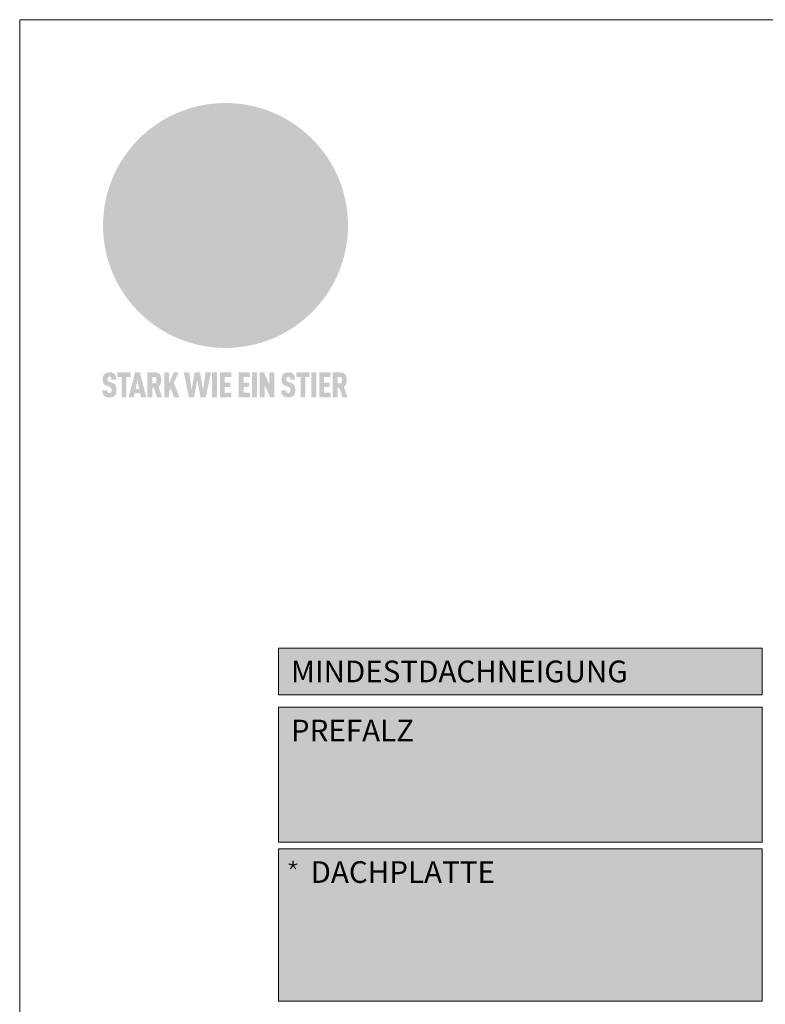
# Model space of a CAD drawing. Units: millimetres. Extents: x -19674 to 49424, y 0 to 4832.
# Drawn here: x -18739 to -18550, y 221 to 471 of the extents above; entities that cross this region are included whole.
import ezdxf

# ---------------------------------------------------------------- set-up
doc = ezdxf.new("R2010")
doc.units = ezdxf.units.MM
for name, color, linetype, lineweight, true_color in [('01_PREFA-Dachprodukt', 7, 'Continuous', 25, 0xe1000f), ('08_Bemassung', 7, 'Continuous', 5, 0x505f69), ('10_Blattrahmen', 7, 'Continuous', 20, 0x000000), ('20_PREFA_Logo_weiss', 7, 'Continuous', 0, 0xfefefe)]:
    doc.layers.add(name, color=color, linetype=linetype, lineweight=lineweight, true_color=true_color)
doc.layers.add('99_Text_2_DE', color=7, linetype='Continuous')
doc.styles.get("Standard").update_dxf_attribs({"font": 'arial.ttf'})

# ---------------------------------------------------------------- blocks, each defined once
blk = doc.blocks.new('*U204')
at = {"const_width": 0.308}
blk.add_lwpolyline([(0, 0.58), (0, -0.58)], dxfattribs=at)
blk = doc.blocks.new('*U205')
at = {"layer": '99_Text_2_DE', "color": 0, "linetype": 'ByBlock', "lineweight": -2, "transparency": 16777216}
for p, rotation in [((9766.66, 81.27), 72), ((9766.87, 80.62), 144), ((9767.56, 80.62), 216), ((9767.77, 81.27), 288)]:
    blk.add_blockref('*U204', p, dxfattribs=dict(at, rotation=rotation))
blk.add_blockref('*U204', (9767.21, 81.67), dxfattribs=at)
blk = doc.blocks.new('A$C8d5866de')
h = blk.add_hatch(color=256)
h.dxf.hatch_style = 1
h.paths.add_polyline_path([(25.88, -1.79), (30.43, 2.83), (29.86, 3.85), (28.97, 5.42), (30.61, 5.51), (31.96, 5.49), (33.06, 5.39), (33.94, 5.21), (34.61, 4.98), (35.11, 4.71), (35.46, 4.42), (35.69, 4.13), (35.9, 3.67), (35.98, 3.2), (35.97, 2.74), (35.88, 2.32), (35.64, 1.65), (35.51, 1.39), (36.65, 2.5), (37.57, 3.44), (38.25, 4.27), (38.73, 4.92), (39.28, 5.79), (39.5, 6.31), (39.65, 6.89), (39.69, 7.52), (39.6, 8.21), (39.47, 8.6), (39.26, 8.97), (38.98, 9.31), (38.65, 9.63), (37.83, 10.18), (36.87, 10.64), (35.83, 11), (34.77, 11.29), (32.84, 11.67), (31.68, 11.8), (30.43, 11.88), (27.94, 11.93), (25.2, 11.86), (17.95, 24.26), (10.7, 36.66), (8.97, 36.63), (6.95, 36.49), (4.31, 36.16), (1.14, 35.59), (-0.61, 35.19), (-2.45, 34.69), (-4.36, 34.11), (-6.35, 33.41), (-8.39, 32.6), (-10.46, 31.66), (-11.95, 30.89), (-13.43, 30), (-14.88, 29.02), (-16.32, 27.96), (-17.72, 26.84), (-19.08, 25.66), (-21.68, 23.2), (-22.14, 22.78), (-22.7, 22.36), (-23.36, 21.94), (-24.12, 21.55), (-24.97, 21.2), (-25.93, 20.9), (-26.99, 20.66), (-28.15, 20.51), (-29.98, 20.27), (-31.01, 20.05), (-32.1, 19.74), (-33.19, 19.33), (-34.26, 18.78), (-35.28, 18.09), (-36.22, 17.24), (-36.66, 16.71), (-37.03, 16.13), (-37.33, 15.51), (-37.55, 14.89), (-37.7, 14.29), (-37.78, 13.71), (-37.79, 13.18), (-37.72, 12.72), (-38.08, 11.63), (-38.22, 10.64), (-38.19, 10.19), (-38.11, 9.8), (-37.98, 9.46), (-37.78, 9.18), (-37.03, 8.53), (-36.05, 7.94), (-34.78, 7.39), (-33.14, 6.84), (-33.5, 11.52), (-34.4, 12.11), (-35.06, 12.75), (-35.31, 13.13), (-35.46, 13.54), (-35.48, 13.86), (-35.41, 14.23), (-35.27, 14.62), (-35.05, 15.03), (-34.77, 15.43), (-34.42, 15.82), (-34.02, 16.17), (-33.56, 16.47), (-32.89, 16.79), (-32.13, 17.06), (-30.54, 17.45), (-28.73, 17.72), (-30.86, 5.72), (-33, -6.29), (-29.59, -5.64), (-26.61, -6.5), (-22.92, -0.91), (-15.97, -5.92), (-15.49, -19.29), (-11.91, -18.61), (-8.49, -19.48), (-3.25, -8.34), (0.23, -8.34), (4.44, -12.51), (15.04, -12.51), (16.8, -10.76), (21.99, -15.14), (27.17, -19.52), (30.62, -18.8), (35.07, -19.41)])
h.paths.add_polyline_path([(3.16, 5.42), (2.9, 5.18), (2.55, 5.05), (2.08, 5.01), (0.96, 5.1), (-0.85, 5.43), (-3.75, 5.67), (-5.66, 5.69), (-6.49, 5.61), (-7.16, 5.46), (-8.07, 5.08), (-8.8, 4.62), (-9.07, 4.35), (-9.29, 4.04), (-9.42, 3.7), (-9.47, 3.33), (-9.41, 2.6), (-9.26, 2.07), (-9.02, 1.62), (-10.37, 3.02), (-11.42, 4.18), (-12.15, 5.15), (-12.49, 5.78), (-12.81, 6.53), (-13.02, 7.28), (-13.05, 7.62), (-13.02, 7.92), (-12.83, 8.55), (-12.64, 8.93), (-12.35, 9.33), (-11.94, 9.74), (-11.37, 10.16), (-10.61, 10.57), (-9.64, 10.97), (-8.51, 11.31), (-7.32, 11.56), (-4.99, 11.87), (-3.05, 11.99), (-1.93, 12), (0.67, 11.9), (2.19, 11.76), (2.74, 11.68), (3.04, 11.57), (3.19, 11.39), (3.33, 11.09), (3.55, 10.23), (3.7, 9.24), (3.77, 8.37), (3.75, 7.52), (3.63, 6.59), (3.52, 6.14), (3.36, 5.75)], flags=16)
h = blk.add_hatch(color=256)
h.dxf.hatch_style = 1
h.paths.add_polyline_path([(-43.86, -62.92), (-43.89, -62.89), (-43.93, -62.86), (-43.97, -62.83), (-44.01, -62.8), (-44.05, -62.77), (-44.09, -62.74), (-44.13, -62.71), (-44.17, -62.68), (-44.21, -62.66), (-44.26, -62.63), (-44.3, -62.6), (-44.35, -62.58), (-44.45, -62.53), (-44.55, -62.48), (-44.66, -62.43), (-46.1, -61.86), (-46.19, -61.82), (-46.28, -61.78), (-46.35, -61.74), (-46.41, -61.7), (-46.46, -61.66), (-46.52, -61.61), (-46.56, -61.56), (-46.6, -61.51), (-46.63, -61.45), (-46.65, -61.39), (-46.67, -61.34), (-46.68, -61.28), (-46.69, -61.22), (-46.71, -61.15), (-46.71, -61.05), (-46.72, -60.95), (-46.71, -60.75), (-46.71, -60.67), (-46.7, -60.57), (-46.69, -60.5), (-46.67, -60.44), (-46.66, -60.38), (-46.63, -60.32), (-46.61, -60.27), (-46.58, -60.22), (-46.52, -60.14), (-46.48, -60.09), (-46.43, -60.05), (-46.39, -60.02), (-46.33, -59.99), (-46.28, -59.97), (-46.22, -59.95), (-46.15, -59.93), (-46.09, -59.92), (-45.98, -59.91), (-45.9, -59.91), (-45.83, -59.91), (-45.76, -59.93), (-45.69, -59.94), (-45.63, -59.96), (-45.57, -59.99), (-45.51, -60.03), (-45.45, -60.07), (-45.4, -60.12), (-45.36, -60.18), (-45.32, -60.24), (-45.29, -60.31), (-45.26, -60.39), (-45.24, -60.46), (-45.23, -60.53), (-45.22, -60.6), (-45.21, -60.66), (-45.21, -60.76), (-45.2, -60.91), (-45.2, -61.03), (-43.28, -61.03), (-43.28, -60.85), (-43.28, -60.67), (-43.3, -60.5), (-43.31, -60.41), (-43.32, -60.33), (-43.33, -60.25), (-43.34, -60.17), (-43.36, -60.09), (-43.37, -60.01), (-43.39, -59.93), (-43.41, -59.86), (-43.43, -59.79), (-43.45, -59.71), (-43.47, -59.64), (-43.5, -59.57), (-43.52, -59.5), (-43.55, -59.44), (-43.58, -59.37), (-43.61, -59.31), (-43.65, -59.25), (-43.68, -59.19), (-43.72, -59.13), (-43.76, -59.07), (-43.8, -59.01), (-43.84, -58.96), (-43.88, -58.91), (-43.93, -58.86), (-43.97, -58.81), (-44.02, -58.76), (-44.06, -58.72), (-44.1, -58.68), (-44.14, -58.65), (-44.19, -58.61), (-44.23, -58.58), (-44.28, -58.55), (-44.32, -58.52), (-44.37, -58.49), (-44.42, -58.46), (-44.47, -58.43), (-44.53, -58.41), (-44.58, -58.38), (-44.64, -58.36), (-44.69, -58.34), (-44.75, -58.32), (-44.81, -58.3), (-44.87, -58.28), (-44.94, -58.26), (-45, -58.24), (-45.07, -58.23), (-45.13, -58.21), (-45.2, -58.2), (-45.27, -58.19), (-45.34, -58.18), (-45.41, -58.17), (-45.49, -58.16), (-45.64, -58.15), (-45.8, -58.14), (-45.96, -58.13), (-46.1, -58.14), (-46.17, -58.14), (-46.24, -58.15), (-46.3, -58.15), (-46.37, -58.16), (-46.44, -58.17), (-46.5, -58.18), (-46.56, -58.19), (-46.63, -58.2), (-46.69, -58.21), (-46.75, -58.23), (-46.81, -58.24), (-46.87, -58.26), (-46.92, -58.28), (-46.98, -58.3), (-47.04, -58.32), (-47.09, -58.34), (-47.15, -58.36), (-47.2, -58.38), (-47.25, -58.41), (-47.31, -58.43), (-47.36, -58.46), (-47.41, -58.49), (-47.46, -58.52), (-47.5, -58.55), (-47.55, -58.58), (-47.6, -58.61), (-47.64, -58.65), (-47.69, -58.68), (-47.73, -58.72), (-47.77, -58.76), (-47.83, -58.81), (-47.88, -58.86), (-47.93, -58.91), (-47.98, -58.96), (-48.02, -59.02), (-48.07, -59.07), (-48.11, -59.13), (-48.15, -59.19), (-48.19, -59.25), (-48.23, -59.31), (-48.27, -59.37), (-48.3, -59.43), (-48.34, -59.5), (-48.37, -59.56), (-48.4, -59.63), (-48.43, -59.7), (-48.45, -59.77), (-48.48, -59.84), (-48.5, -59.91), (-48.52, -59.99), (-48.54, -60.06), (-48.56, -60.13), (-48.57, -60.21), (-48.59, -60.29), (-48.6, -60.36), (-48.61, -60.44), (-48.62, -60.52), (-48.63, -60.6), (-48.63, -60.69), (-48.64, -60.77), (-48.64, -60.85), (-48.64, -61.07), (-48.64, -61.21), (-48.63, -61.33), (-48.62, -61.46), (-48.61, -61.58), (-48.6, -61.69), (-48.58, -61.8), (-48.56, -61.9), (-48.54, -62), (-48.53, -62.05), (-48.52, -62.1), (-48.5, -62.15), (-48.49, -62.19), (-48.47, -62.24), (-48.46, -62.28), (-48.44, -62.32), (-48.43, -62.36), (-48.41, -62.4), (-48.39, -62.44), (-48.37, -62.48), (-48.36, -62.51), (-48.34, -62.55), (-48.32, -62.58), (-48.29, -62.61), (-48.27, -62.65), (-48.25, -62.68), (-48.23, -62.71), (-48.2, -62.74), (-48.18, -62.77), (-48.15, -62.8), (-48.13, -62.83), (-48.1, -62.86), (-48.07, -62.89), (-48.04, -62.92), (-48.01, -62.94), (-47.98, -62.97), (-47.95, -63), (-47.92, -63.02), (-47.89, -63.05), (-47.85, -63.07), (-47.82, -63.1), (-47.78, -63.12), (-47.75, -63.15), (-47.71, -63.17), (-47.67, -63.19), (-47.64, -63.21), (-47.6, -63.23), (-47.56, -63.26), (-47.52, -63.28), (-47.43, -63.32), (-47.35, -63.35), (-46, -63.9), (-45.88, -63.95), (-45.82, -63.97), (-45.76, -64), (-45.68, -64.04), (-45.59, -64.08), (-45.54, -64.12), (-45.47, -64.16), (-45.42, -64.21), (-45.37, -64.25), (-45.32, -64.3), (-45.28, -64.35), (-45.25, -64.4), (-45.23, -64.46), (-45.2, -64.53), (-45.18, -64.6), (-45.16, -64.69), (-45.14, -64.77), (-45.14, -64.84), (-45.13, -64.9), (-45.12, -64.97), (-45.12, -65.05), (-45.12, -65.12), (-45.12, -65.2), (-45.12, -65.4), (-45.12, -65.49), (-45.13, -65.55), (-45.14, -65.61), (-45.15, -65.68), (-45.16, -65.76), (-45.18, -65.83), (-45.2, -65.9), (-45.23, -65.97), (-45.26, -66.03), (-45.3, -66.08), (-45.32, -66.11), (-45.34, -66.13), (-45.38, -66.17), (-45.42, -66.21), (-45.47, -66.24), (-45.53, -66.27), (-45.59, -66.3), (-45.65, -66.32), (-45.72, -66.33), (-45.8, -66.34), (-45.88, -66.35), (-45.97, -66.35), (-46.05, -66.35), (-46.12, -66.34), (-46.2, -66.33), (-46.27, -66.31), (-46.33, -66.29), (-46.39, -66.26), (-46.45, -66.23), (-46.51, -66.19), (-46.56, -66.15), (-46.6, -66.11), (-46.63, -66.06), (-46.67, -66.01), (-46.7, -65.95), (-46.73, -65.88), (-46.75, -65.8), (-46.76, -65.75), (-46.77, -65.69), (-46.78, -65.63), (-46.78, -65.57), (-46.79, -65.51), (-46.79, -65.44), (-46.8, -65.37), (-46.8, -65.3), (-46.8, -65.23), (-48.72, -65.23), (-48.72, -65.41), (-48.72, -65.59), (-48.71, -65.76), (-48.69, -65.92), (-48.67, -66.08), (-48.66, -66.16), (-48.65, -66.23), (-48.63, -66.3), (-48.62, -66.37), (-48.6, -66.44), (-48.58, -66.51), (-48.56, -66.58), (-48.54, -66.64), (-48.52, -66.7), (-48.5, -66.77), (-48.47, -66.83), (-48.44, -66.89), (-48.41, -66.94), (-48.38, -67), (-48.35, -67.06), (-48.32, -67.11), (-48.28, -67.16), (-48.25, -67.21), (-48.21, -67.26), (-48.17, -67.31), (-48.13, -67.36), (-48.08, -67.41), (-48.04, -67.45), (-48, -67.49), (-47.96, -67.53), (-47.91, -67.56), (-47.86, -67.6), (-47.81, -67.64), (-47.76, -67.67), (-47.71, -67.7), (-47.65, -67.74), (-47.6, -67.77), (-47.54, -67.8), (-47.48, -67.83), (-47.42, -67.86), (-47.36, -67.88), (-47.29, -67.91), (-47.23, -67.93), (-47.16, -67.96), (-47.09, -67.98), (-47.02, -68), (-46.95, -68.02), (-46.88, -68.03), (-46.8, -68.05), (-46.73, -68.06), (-46.65, -68.08), (-46.57, -68.09), (-46.48, -68.1), (-46.4, -68.11), (-46.32, -68.11), (-46.23, -68.12), (-46.14, -68.12), (-45.96, -68.13), (-45.78, -68.12), (-45.69, -68.12), (-45.6, -68.11), (-45.52, -68.1), (-45.44, -68.09), (-45.35, -68.08), (-45.27, -68.07), (-45.2, -68.06), (-45.12, -68.04), (-45.04, -68.03), (-44.97, -68.01), (-44.89, -67.99), (-44.82, -67.97), (-44.75, -67.94), (-44.68, -67.92), (-44.62, -67.89), (-44.55, -67.87), (-44.49, -67.84), (-44.43, -67.81), (-44.37, -67.78), (-44.31, -67.75), (-44.25, -67.72), (-44.2, -67.69), (-44.14, -67.65), (-44.09, -67.62), (-44.04, -67.58), (-43.99, -67.55), (-43.95, -67.51), (-43.9, -67.47), (-43.86, -67.43), (-43.82, -67.39), (-43.77, -67.34), (-43.73, -67.3), (-43.69, -67.25), (-43.65, -67.2), (-43.63, -67.17), (-43.61, -67.14), (-43.59, -67.12), (-43.57, -67.09), (-43.54, -67.04), (-43.51, -66.98), (-43.48, -66.92), (-43.45, -66.86), (-43.42, -66.8), (-43.4, -66.74), (-43.38, -66.68), (-43.35, -66.62), (-43.33, -66.55), (-43.32, -66.49), (-43.3, -66.42), (-43.29, -66.35), (-43.27, -66.28), (-43.26, -66.21), (-43.24, -66.06), (-43.22, -65.9), (-43.21, -65.74), (-43.2, -65.57), (-43.19, -65.4), (-43.19, -65.21), (-43.19, -65.06), (-43.2, -64.9), (-43.2, -64.75), (-43.21, -64.61), (-43.22, -64.48), (-43.23, -64.34), (-43.25, -64.22), (-43.27, -64.1), (-43.29, -63.98), (-43.3, -63.93), (-43.31, -63.87), (-43.33, -63.82), (-43.34, -63.77), (-43.36, -63.72), (-43.37, -63.67), (-43.39, -63.62), (-43.41, -63.58), (-43.42, -63.53), (-43.44, -63.49), (-43.46, -63.45), (-43.48, -63.41), (-43.5, -63.37), (-43.52, -63.33), (-43.54, -63.29), (-43.57, -63.26), (-43.59, -63.22), (-43.62, -63.18), (-43.64, -63.15), (-43.67, -63.11), (-43.7, -63.08), (-43.73, -63.05), (-43.76, -63.01), (-43.79, -62.98), (-43.82, -62.95)])
h = blk.add_hatch(color=256)
h.dxf.hatch_style = 1
h.paths.add_polyline_path([(-39.22, -59.98), (-37.56, -59.98), (-37.56, -58.2), (-42.8, -58.2), (-42.8, -59.98), (-41.14, -59.98), (-41.14, -68.06), (-39.22, -68.06)])
h = blk.add_hatch(color=256)
h.dxf.hatch_style = 1
h.paths.add_polyline_path([(-38.36, -68.06), (-36.32, -68.06), (-36, -66.54), (-33.73, -66.54), (-33.41, -68.06), (-31.36, -68.06), (-33.9, -58.2), (-35.83, -58.2)])
h.paths.add_polyline_path([(-35.62, -64.76), (-34.86, -61.1), (-34.1, -64.76)], flags=16)
h = blk.add_hatch(color=256)
h.dxf.hatch_style = 1
h.paths.add_polyline_path([(-30.96, -68.06), (-29.03, -68.06), (-29.03, -64.26), (-28.37, -64.26), (-27.14, -68.06), (-25.13, -68.06), (-26.54, -63.83), (-26.46, -63.77), (-26.42, -63.74), (-26.38, -63.71), (-26.34, -63.68), (-26.3, -63.65), (-26.27, -63.62), (-26.23, -63.59), (-26.19, -63.56), (-26.16, -63.52), (-26.13, -63.49), (-26.1, -63.46), (-26.06, -63.42), (-26.03, -63.39), (-26, -63.36), (-25.98, -63.32), (-25.95, -63.29), (-25.92, -63.25), (-25.9, -63.21), (-25.87, -63.18), (-25.85, -63.14), (-25.82, -63.1), (-25.8, -63.06), (-25.78, -63.03), (-25.76, -62.99), (-25.74, -62.95), (-25.72, -62.91), (-25.7, -62.87), (-25.69, -62.83), (-25.67, -62.79), (-25.66, -62.74), (-25.64, -62.7), (-25.62, -62.62), (-25.59, -62.53), (-25.57, -62.45), (-25.55, -62.36), (-25.53, -62.27), (-25.51, -62.18), (-25.5, -62.09), (-25.48, -62), (-25.47, -61.9), (-25.46, -61.81), (-25.45, -61.71), (-25.45, -61.62), (-25.44, -61.52), (-25.44, -61.42), (-25.44, -61.32), (-25.45, -60.88), (-25.45, -60.71), (-25.47, -60.55), (-25.49, -60.39), (-25.5, -60.31), (-25.51, -60.24), (-25.52, -60.17), (-25.54, -60.09), (-25.55, -60.02), (-25.57, -59.95), (-25.59, -59.88), (-25.61, -59.82), (-25.63, -59.75), (-25.65, -59.68), (-25.67, -59.62), (-25.69, -59.56), (-25.72, -59.5), (-25.75, -59.44), (-25.77, -59.38), (-25.8, -59.32), (-25.83, -59.26), (-25.86, -59.21), (-25.9, -59.16), (-25.93, -59.1), (-25.97, -59.05), (-26, -59), (-26.02, -58.98), (-26.04, -58.95), (-26.06, -58.93), (-26.08, -58.91), (-26.1, -58.88), (-26.12, -58.86), (-26.14, -58.84), (-26.17, -58.82), (-26.19, -58.8), (-26.21, -58.77), (-26.23, -58.75), (-26.26, -58.73), (-26.28, -58.71), (-26.31, -58.69), (-26.33, -58.68), (-26.36, -58.66), (-26.39, -58.64), (-26.41, -58.62), (-26.44, -58.6), (-26.47, -58.59), (-26.52, -58.55), (-26.58, -58.52), (-26.64, -58.49), (-26.71, -58.46), (-26.77, -58.43), (-26.84, -58.41), (-26.91, -58.38), (-26.98, -58.36), (-27.05, -58.34), (-27.12, -58.32), (-27.2, -58.3), (-27.28, -58.29), (-27.36, -58.27), (-27.44, -58.26), (-27.52, -58.25), (-27.61, -58.23), (-27.7, -58.23), (-27.79, -58.22), (-27.88, -58.21), (-27.97, -58.21), (-28.17, -58.2), (-30.96, -58.2)])
h.paths.add_polyline_path([(-29.03, -59.98), (-27.61, -59.98), (-27.45, -60.48), (-27.44, -60.53), (-27.37, -60.79), (-27.37, -60.94), (-27.32, -61.59), (-27.61, -62.43), (-29.03, -62.57)], flags=16)
h = blk.add_hatch(color=256)
h.dxf.hatch_style = 1
h.paths.add_polyline_path([(-22.35, -62.44), (-22.35, -58.2), (-24.28, -58.2), (-24.28, -68.06), (-22.35, -68.06), (-22.35, -65.79), (-21.72, -64.46), (-20.3, -68.06), (-18.2, -68.06), (-20.48, -62.3), (-18.52, -58.2), (-20.48, -58.2)])
h = blk.add_hatch(color=256)
h.dxf.hatch_style = 1
h.paths.add_polyline_path([(-14.48, -68.06), (-12.43, -68.06), (-11.16, -61.08), (-9.88, -68.06), (-7.84, -68.06), (-5.78, -58.2), (-7.93, -58.2), (-8.86, -65.17), (-10.08, -58.2), (-12.24, -58.2), (-13.45, -65.17), (-14.38, -58.2), (-16.54, -58.2)])
h = blk.add_hatch(color=256)
h.dxf.hatch_style = 1
h.paths.add_polyline_path([(-5.32, -68.06), (-3.4, -68.06), (-3.4, -58.2), (-5.32, -58.2)])
h = blk.add_hatch(color=256)
h.dxf.hatch_style = 1
h.paths.add_polyline_path([(-0.32, -59.98), (2.25, -59.98), (2.25, -58.2), (-2.24, -58.2), (-2.24, -68.06), (2.25, -68.06), (2.25, -66.28), (-0.32, -66.28), (-0.32, -63.98), (1.9, -63.98), (1.9, -62.21), (-0.32, -62.21)])
h = blk.add_hatch(color=256)
h.dxf.hatch_style = 1
h.paths.add_polyline_path([(9.71, -68.06), (9.71, -66.28), (7.14, -66.28), (7.14, -63.98), (9.35, -63.98), (9.35, -62.21), (7.14, -62.21), (7.14, -59.98), (9.71, -59.98), (9.71, -58.2), (5.21, -58.2), (5.21, -68.06)])
h = blk.add_hatch(color=256)
h.dxf.hatch_style = 1
h.paths.add_polyline_path([(12.45, -58.2), (10.53, -58.2), (10.53, -68.06), (12.45, -68.06)])
h = blk.add_hatch(color=256)
h.dxf.hatch_style = 1
h.paths.add_polyline_path([(15.24, -58.2), (13.56, -58.2), (13.56, -68.06), (15.49, -68.06), (15.49, -63.24), (17.65, -68.06), (19.29, -68.06), (19.29, -58.2), (17.36, -58.2), (17.36, -63.02)])
h = blk.add_hatch(color=256)
h.dxf.hatch_style = 1
h.paths.add_polyline_path([(24.09, -60.75), (24.09, -60.67), (24.1, -60.57), (24.12, -60.5), (24.13, -60.44), (24.15, -60.38), (24.17, -60.32), (24.19, -60.27), (24.22, -60.22), (24.28, -60.14), (24.32, -60.09), (24.37, -60.05), (24.42, -60.02), (24.47, -59.99), (24.52, -59.97), (24.58, -59.95), (24.65, -59.93), (24.72, -59.92), (24.82, -59.91), (24.9, -59.91), (24.97, -59.91), (25.05, -59.93), (25.11, -59.94), (25.17, -59.96), (25.23, -59.99), (25.29, -60.03), (25.35, -60.07), (25.4, -60.12), (25.44, -60.18), (25.48, -60.24), (25.52, -60.31), (25.54, -60.39), (25.56, -60.46), (25.58, -60.53), (25.58, -60.6), (25.59, -60.66), (25.6, -60.76), (25.6, -60.91), (25.6, -61.03), (27.53, -61.03), (27.53, -60.85), (27.52, -60.67), (27.5, -60.5), (27.5, -60.41), (27.49, -60.33), (27.47, -60.25), (27.46, -60.17), (27.45, -60.09), (27.43, -60.01), (27.41, -59.93), (27.39, -59.86), (27.37, -59.79), (27.35, -59.71), (27.33, -59.64), (27.31, -59.57), (27.28, -59.5), (27.25, -59.44), (27.22, -59.37), (27.19, -59.31), (27.16, -59.25), (27.12, -59.19), (27.09, -59.13), (27.05, -59.07), (27.01, -59.01), (26.97, -58.96), (26.92, -58.91), (26.88, -58.86), (26.83, -58.81), (26.78, -58.76), (26.74, -58.72), (26.7, -58.68), (26.66, -58.65), (26.62, -58.61), (26.57, -58.58), (26.53, -58.55), (26.48, -58.52), (26.43, -58.49), (26.38, -58.46), (26.33, -58.43), (26.28, -58.41), (26.22, -58.38), (26.17, -58.36), (26.11, -58.34), (26.05, -58.32), (25.99, -58.3), (25.93, -58.28), (25.87, -58.26), (25.8, -58.24), (25.74, -58.23), (25.67, -58.21), (25.6, -58.2), (25.53, -58.19), (25.46, -58.18), (25.39, -58.17), (25.32, -58.16), (25.16, -58.15), (25.01, -58.14), (24.84, -58.13), (24.7, -58.14), (24.63, -58.14), (24.57, -58.15), (24.5, -58.15), (24.43, -58.16), (24.37, -58.17), (24.3, -58.18), (24.24, -58.19), (24.18, -58.2), (24.12, -58.21), (24.05, -58.23), (24, -58.24), (23.94, -58.26), (23.88, -58.28), (23.82, -58.3), (23.76, -58.32), (23.71, -58.34), (23.66, -58.36), (23.6, -58.38), (23.55, -58.41), (23.5, -58.43), (23.45, -58.46), (23.4, -58.49), (23.35, -58.52), (23.3, -58.55), (23.25, -58.58), (23.21, -58.61), (23.16, -58.65), (23.12, -58.68), (23.07, -58.72), (23.03, -58.76), (22.98, -58.81), (22.92, -58.86), (22.87, -58.91), (22.83, -58.96), (22.78, -59.02), (22.73, -59.07), (22.69, -59.13), (22.65, -59.19), (22.61, -59.25), (22.57, -59.31), (22.53, -59.37), (22.5, -59.43), (22.47, -59.5), (22.44, -59.56), (22.41, -59.63), (22.38, -59.7), (22.35, -59.77), (22.33, -59.84), (22.3, -59.91), (22.28, -59.99), (22.26, -60.06), (22.25, -60.13), (22.23, -60.21), (22.22, -60.29), (22.2, -60.36), (22.19, -60.44), (22.18, -60.52), (22.18, -60.6), (22.17, -60.69), (22.17, -60.77), (22.16, -60.85), (22.16, -61.07), (22.17, -61.21), (22.17, -61.33), (22.18, -61.46), (22.19, -61.58), (22.21, -61.69), (22.22, -61.8), (22.24, -61.9), (22.26, -62), (22.27, -62.05), (22.29, -62.1), (22.3, -62.15), (22.31, -62.19), (22.33, -62.24), (22.34, -62.28), (22.36, -62.32), (22.38, -62.36), (22.39, -62.4), (22.41, -62.44), (22.43, -62.48), (22.45, -62.51), (22.47, -62.55), (22.49, -62.58), (22.51, -62.61), (22.53, -62.65), (22.55, -62.68), (22.58, -62.71), (22.6, -62.74), (22.63, -62.77), (22.65, -62.8), (22.68, -62.83), (22.71, -62.86), (22.73, -62.89), (22.76, -62.92), (22.79, -62.94), (22.82, -62.97), (22.85, -63), (22.88, -63.02), (22.92, -63.05), (22.95, -63.07), (22.99, -63.1), (23.02, -63.12), (23.06, -63.15), (23.09, -63.17), (23.13, -63.19), (23.17, -63.21), (23.21, -63.23), (23.25, -63.26), (23.29, -63.28), (23.37, -63.32), (23.46, -63.35), (24.8, -63.9), (24.93, -63.95), (24.99, -63.97), (25.04, -64), (25.13, -64.04), (25.21, -64.08), (25.27, -64.12), (25.33, -64.16), (25.39, -64.21), (25.44, -64.25), (25.48, -64.3), (25.52, -64.35), (25.55, -64.4), (25.58, -64.46), (25.6, -64.53), (25.62, -64.6), (25.64, -64.69), (25.66, -64.77), (25.67, -64.84), (25.67, -64.9), (25.68, -64.97), (25.68, -65.05), (25.68, -65.12), (25.69, -65.2), (25.68, -65.4), (25.68, -65.49), (25.67, -65.55), (25.67, -65.61), (25.66, -65.68), (25.64, -65.76), (25.63, -65.83), (25.6, -65.9), (25.58, -65.97), (25.54, -66.03), (25.51, -66.08), (25.48, -66.11), (25.46, -66.13), (25.43, -66.17), (25.38, -66.21), (25.33, -66.24), (25.27, -66.27), (25.21, -66.3), (25.15, -66.32), (25.08, -66.33), (25.01, -66.34), (24.92, -66.35), (24.83, -66.35), (24.76, -66.35), (24.68, -66.34), (24.6, -66.33), (24.54, -66.31), (24.48, -66.29), (24.42, -66.26), (24.36, -66.23), (24.29, -66.19), (24.24, -66.15), (24.21, -66.11), (24.17, -66.06), (24.14, -66.01), (24.11, -65.95), (24.08, -65.88), (24.05, -65.8), (24.04, -65.75), (24.03, -65.69), (24.03, -65.63), (24.02, -65.57), (24.01, -65.51), (24.01, -65.44), (24.01, -65.37), (24.01, -65.3), (24.01, -65.23), (22.08, -65.23), (22.08, -65.41), (22.09, -65.59), (22.1, -65.76), (22.11, -65.92), (22.13, -66.08), (22.14, -66.16), (22.16, -66.23), (22.17, -66.3), (22.19, -66.37), (22.2, -66.44), (22.22, -66.51), (22.24, -66.58), (22.26, -66.64), (22.28, -66.7), (22.31, -66.77), (22.33, -66.83), (22.36, -66.89), (22.39, -66.94), (22.42, -67), (22.45, -67.06), (22.48, -67.11), (22.52, -67.16), (22.56, -67.21), (22.59, -67.26), (22.63, -67.31), (22.68, -67.36), (22.72, -67.41), (22.76, -67.45), (22.8, -67.49), (22.85, -67.53), (22.89, -67.56), (22.94, -67.6), (22.99, -67.64), (23.04, -67.67), (23.09, -67.7), (23.15, -67.74), (23.2, -67.77), (23.26, -67.8), (23.32, -67.83), (23.38, -67.86), (23.44, -67.88), (23.51, -67.91), (23.57, -67.93), (23.64, -67.96), (23.71, -67.98), (23.78, -68), (23.85, -68.02), (23.93, -68.03), (24, -68.05), (24.08, -68.06), (24.16, -68.08), (24.24, -68.09), (24.32, -68.1), (24.4, -68.11), (24.49, -68.11), (24.57, -68.12), (24.66, -68.12), (24.84, -68.13), (25.02, -68.12), (25.11, -68.12), (25.2, -68.11), (25.28, -68.1), (25.37, -68.09), (25.45, -68.08), (25.53, -68.07), (25.61, -68.06), (25.69, -68.04), (25.76, -68.03), (25.84, -68.01), (25.91, -67.99), (25.98, -67.97), (26.05, -67.94), (26.12, -67.92), (26.18, -67.89), (26.25, -67.87), (26.31, -67.84), (26.38, -67.81), (26.44, -67.78), (26.49, -67.75), (26.55, -67.72), (26.61, -67.69), (26.66, -67.65), (26.71, -67.62), (26.76, -67.58), (26.81, -67.55), (26.86, -67.51), (26.9, -67.47), (26.94, -67.43), (26.99, -67.39), (27.03, -67.34), (27.07, -67.3), (27.12, -67.25), (27.15, -67.2), (27.17, -67.17), (27.19, -67.14), (27.21, -67.12), (27.23, -67.09), (27.26, -67.04), (27.29, -66.98), (27.33, -66.92), (27.35, -66.86), (27.38, -66.8), (27.4, -66.74), (27.43, -66.68), (27.45, -66.62), (27.47, -66.55), (27.49, -66.49), (27.5, -66.42), (27.52, -66.35), (27.53, -66.28), (27.54, -66.21), (27.56, -66.06), (27.58, -65.9), (27.6, -65.74), (27.6, -65.57), (27.61, -65.4), (27.61, -65.21), (27.61, -65.06), (27.61, -64.9), (27.6, -64.75), (27.59, -64.61), (27.58, -64.48), (27.57, -64.34), (27.55, -64.22), (27.54, -64.1), (27.51, -63.98), (27.5, -63.93), (27.49, -63.87), (27.47, -63.82), (27.46, -63.77), (27.45, -63.72), (27.43, -63.67), (27.41, -63.62), (27.4, -63.58), (27.38, -63.53), (27.36, -63.49), (27.34, -63.45), (27.32, -63.41), (27.3, -63.37), (27.28, -63.33), (27.26, -63.29), (27.24, -63.26), (27.21, -63.22), (27.19, -63.18), (27.16, -63.15), (27.13, -63.11), (27.1, -63.08), (27.07, -63.05), (27.04, -63.01), (27.01, -62.98), (26.98, -62.95), (26.94, -62.92), (26.91, -62.89), (26.87, -62.86), (26.84, -62.83), (26.8, -62.8), (26.76, -62.77), (26.72, -62.74), (26.68, -62.71), (26.63, -62.68), (26.59, -62.66), (26.54, -62.63), (26.5, -62.6), (26.45, -62.58), (26.35, -62.53), (26.25, -62.48), (26.15, -62.43), (24.7, -61.86), (24.61, -61.82), (24.53, -61.78), (24.45, -61.74), (24.4, -61.7), (24.34, -61.66), (24.29, -61.61), (24.24, -61.56), (24.2, -61.51), (24.17, -61.45), (24.15, -61.39), (24.13, -61.34), (24.12, -61.28), (24.11, -61.22), (24.1, -61.15), (24.09, -61.05), (24.09, -60.95)])
h = blk.add_hatch(color=256)
h.dxf.hatch_style = 1
h.paths.add_polyline_path([(29.7, -59.98), (29.7, -68.06), (31.63, -68.06), (31.63, -59.98), (33.29, -59.98), (33.29, -58.2), (28.04, -58.2), (28.04, -59.98)])
h = blk.add_hatch(color=256)
h.dxf.hatch_style = 1
h.paths.add_polyline_path([(34.04, -68.06), (35.96, -68.06), (35.96, -58.2), (34.04, -58.2)])
h = blk.add_hatch(color=256)
h.dxf.hatch_style = 1
h.paths.add_polyline_path([(37.11, -68.06), (41.61, -68.06), (41.61, -66.28), (39.04, -66.28), (39.04, -63.98), (41.25, -63.98), (41.25, -62.21), (39.04, -62.21), (39.04, -59.98), (41.61, -59.98), (41.61, -58.2), (37.11, -58.2)])
h = blk.add_hatch(color=256)
h.dxf.hatch_style = 1
h.paths.add_polyline_path([(42.47, -68.06), (44.4, -68.06), (44.4, -64.26), (45.07, -64.26), (46.29, -68.06), (48.3, -68.06), (46.89, -63.83), (46.97, -63.77), (47.01, -63.74), (47.05, -63.71), (47.09, -63.68), (47.13, -63.65), (47.17, -63.62), (47.2, -63.59), (47.24, -63.56), (47.27, -63.52), (47.3, -63.49), (47.34, -63.46), (47.37, -63.42), (47.4, -63.39), (47.43, -63.36), (47.45, -63.32), (47.48, -63.29), (47.51, -63.25), (47.54, -63.21), (47.56, -63.18), (47.58, -63.14), (47.61, -63.1), (47.63, -63.06), (47.65, -63.03), (47.67, -62.99), (47.69, -62.95), (47.71, -62.91), (47.73, -62.87), (47.74, -62.83), (47.76, -62.79), (47.77, -62.74), (47.79, -62.7), (47.81, -62.62), (47.84, -62.53), (47.86, -62.45), (47.88, -62.36), (47.9, -62.27), (47.92, -62.18), (47.93, -62.09), (47.95, -62), (47.96, -61.9), (47.97, -61.81), (47.98, -61.71), (47.98, -61.62), (47.99, -61.52), (47.99, -61.42), (47.99, -61.32), (47.98, -60.88), (47.98, -60.71), (47.96, -60.55), (47.95, -60.39), (47.93, -60.31), (47.92, -60.24), (47.91, -60.17), (47.89, -60.09), (47.88, -60.02), (47.86, -59.95), (47.84, -59.88), (47.82, -59.82), (47.8, -59.75), (47.78, -59.68), (47.76, -59.62), (47.74, -59.56), (47.71, -59.5), (47.68, -59.44), (47.66, -59.38), (47.63, -59.32), (47.6, -59.26), (47.57, -59.21), (47.53, -59.16), (47.5, -59.1), (47.46, -59.05), (47.43, -59), (47.41, -58.98), (47.39, -58.95), (47.37, -58.93), (47.35, -58.91), (47.33, -58.88), (47.31, -58.86), (47.29, -58.84), (47.27, -58.82), (47.24, -58.8), (47.22, -58.77), (47.2, -58.75), (47.17, -58.73), (47.15, -58.71), (47.12, -58.69), (47.1, -58.68), (47.07, -58.66), (47.05, -58.64), (47.02, -58.62), (46.99, -58.6), (46.96, -58.59), (46.91, -58.55), (46.85, -58.52), (46.79, -58.49), (46.72, -58.46), (46.66, -58.43), (46.59, -58.41), (46.52, -58.38), (46.45, -58.36), (46.38, -58.34), (46.31, -58.32), (46.23, -58.3), (46.15, -58.29), (46.07, -58.27), (45.99, -58.26), (45.91, -58.25), (45.82, -58.23), (45.73, -58.23), (45.64, -58.22), (45.55, -58.21), (45.46, -58.21), (45.26, -58.2), (42.47, -58.2)])
h.paths.add_polyline_path([(44.4, -59.98), (45.82, -59.98), (45.98, -60.48), (45.99, -60.53), (46.06, -60.79), (46.06, -60.94), (46.11, -61.59), (45.82, -62.43), (44.4, -62.57)], flags=16)
at = {"layer": '01_PREFA-Dachprodukt'}
h = blk.add_hatch(color=256, dxfattribs=at)
h.dxf.hatch_style = 1
h.paths.add_polyline_path([(-40.22, -27.12), (-38.86, -29.02), (-37.43, -30.85), (-35.9, -32.61), (-34.29, -34.29), (-32.61, -35.9), (-30.85, -37.42), (-29.02, -38.86), (-27.12, -40.22), (-25.15, -41.48), (-23.12, -42.65), (-21.03, -43.72), (-18.88, -44.69), (-16.68, -45.56), (-14.42, -46.32), (-12.12, -46.97), (-9.77, -47.51), (-7.39, -47.94), (-4.96, -48.25), (-2.5, -48.44), (0, -48.5), (2.5, -48.44), (4.96, -48.25), (7.39, -47.94), (9.77, -47.51), (12.12, -46.97), (14.42, -46.32), (16.68, -45.56), (18.88, -44.69), (21.03, -43.72), (23.12, -42.65), (25.15, -41.48), (27.12, -40.22), (29.02, -38.86), (30.85, -37.42), (32.61, -35.9), (34.29, -34.29), (35.9, -32.61), (37.42, -30.85), (38.86, -29.02), (40.22, -27.12), (41.48, -25.15), (42.65, -23.12), (43.72, -21.03), (44.69, -18.88), (45.56, -16.68), (46.32, -14.42), (46.97, -12.12), (47.51, -9.77), (47.94, -7.39), (48.25, -4.96), (48.44, -2.5), (48.5, 0), (48.44, 2.5), (48.25, 4.96), (47.94, 7.39), (47.51, 9.77), (46.97, 12.12), (46.32, 14.42), (45.56, 16.68), (44.69, 18.88), (43.72, 21.03), (42.65, 23.12), (41.48, 25.15), (40.22, 27.12), (38.86, 29.02), (37.42, 30.85), (35.9, 32.61), (34.29, 34.29), (32.61, 35.9), (30.85, 37.42), (29.02, 38.86), (27.12, 40.22), (25.15, 41.48), (23.12, 42.65), (21.03, 43.72), (18.88, 44.69), (16.68, 45.56), (14.42, 46.32), (12.12, 46.97), (9.77, 47.51), (7.39, 47.94), (4.96, 48.25), (2.5, 48.44), (0, 48.5), (-2.5, 48.44), (-4.96, 48.25), (-7.39, 47.94), (-9.77, 47.51), (-12.12, 46.97), (-14.42, 46.32), (-16.68, 45.56), (-18.88, 44.69), (-21.03, 43.72), (-23.12, 42.65), (-25.15, 41.48), (-27.12, 40.22), (-29.02, 38.86), (-30.85, 37.42), (-32.61, 35.9), (-34.29, 34.29), (-35.9, 32.61), (-37.43, 30.85), (-38.86, 29.02), (-40.22, 27.12), (-41.48, 25.15), (-42.65, 23.12), (-43.72, 21.03), (-44.69, 18.88), (-45.56, 16.68), (-46.32, 14.42), (-46.97, 12.12), (-47.51, 9.77), (-47.94, 7.39), (-48.25, 4.96), (-48.44, 2.5), (-48.5, 0), (-48.44, -2.5), (-48.25, -4.96), (-47.94, -7.39), (-47.51, -9.77), (-46.97, -12.12), (-46.32, -14.42), (-45.56, -16.68), (-44.69, -18.88), (-43.72, -21.03), (-42.65, -23.12), (-41.48, -25.15)])
h.paths.add_polyline_path([(-26.11, -24.38), (-20.54, -24.38), (-19.96, -24.41), (-19.44, -24.49), (-18.52, -24.77), (-17.78, -25.21), (-17.2, -25.76), (-16.76, -26.38), (-16.47, -27.05), (-16.3, -27.73), (-16.24, -28.38), (-16.33, -29.38), (-16.58, -30.23), (-16.99, -30.94), (-17.53, -31.53), (-18.2, -31.97), (-18.98, -32.29), (-19.86, -32.48), (-20.83, -32.54), (-22.5, -32.54), (-22.5, -36.08), (-26.11, -36.08)], flags=16)
h.paths.add_polyline_path([(-22.5, -27.38), (-20.52, -27.38), (-20, -27.73), (-19.74, -28.11), (-19.65, -28.57), (-19.74, -29.02), (-20, -29.41), (-20.38, -29.66), (-20.84, -29.75), (-22.5, -29.75)], flags=0)
h.paths.add_polyline_path([(-33, -6.29), (-30.86, 5.72), (-28.73, 17.72), (-30.54, 17.45), (-32.13, 17.06), (-32.89, 16.79), (-33.56, 16.47), (-34.02, 16.17), (-34.42, 15.82), (-34.77, 15.43), (-35.05, 15.03), (-35.27, 14.62), (-35.41, 14.23), (-35.48, 13.86), (-35.46, 13.54), (-35.31, 13.13), (-35.06, 12.75), (-34.4, 12.11), (-33.5, 11.52), (-33.14, 6.84), (-34.78, 7.39), (-36.05, 7.94), (-37.03, 8.53), (-37.78, 9.18), (-37.98, 9.46), (-38.11, 9.8), (-38.19, 10.19), (-38.22, 10.64), (-38.08, 11.63), (-37.72, 12.72), (-37.79, 13.18), (-37.78, 13.71), (-37.7, 14.29), (-37.55, 14.89), (-37.33, 15.51), (-37.03, 16.13), (-36.66, 16.71), (-36.22, 17.24), (-35.28, 18.09), (-34.26, 18.78), (-33.19, 19.33), (-32.1, 19.74), (-31.01, 20.05), (-29.98, 20.27), (-28.15, 20.51), (-26.99, 20.66), (-25.93, 20.9), (-24.97, 21.2), (-24.12, 21.55), (-23.36, 21.94), (-22.7, 22.36), (-22.14, 22.78), (-21.68, 23.2), (-19.08, 25.66), (-17.72, 26.84), (-16.32, 27.96), (-14.88, 29.02), (-13.43, 30), (-11.95, 30.89), (-10.46, 31.66), (-8.39, 32.6), (-6.35, 33.41), (-4.36, 34.11), (-2.45, 34.69), (-0.61, 35.19), (1.14, 35.59), (4.31, 36.16), (6.95, 36.49), (8.97, 36.63), (10.7, 36.66), (17.95, 24.26), (25.2, 11.86), (27.94, 11.93), (30.43, 11.88), (31.68, 11.8), (32.84, 11.67), (34.77, 11.29), (35.83, 11), (36.87, 10.64), (37.83, 10.18), (38.65, 9.63), (38.98, 9.31), (39.26, 8.97), (39.47, 8.6), (39.6, 8.21), (39.69, 7.52), (39.65, 6.89), (39.5, 6.31), (39.28, 5.79), (38.73, 4.92), (38.25, 4.27), (37.57, 3.44), (36.65, 2.5), (35.51, 1.39), (35.64, 1.65), (35.88, 2.32), (35.97, 2.74), (35.98, 3.2), (35.9, 3.67), (35.69, 4.13), (35.46, 4.42), (35.11, 4.71), (34.61, 4.98), (33.94, 5.21), (33.06, 5.39), (31.96, 5.49), (30.61, 5.51), (28.97, 5.42), (29.86, 3.85), (30.43, 2.83), (25.88, -1.79), (35.07, -19.41), (30.62, -18.8), (27.17, -19.52), (21.99, -15.14), (16.8, -10.76), (15.04, -12.51), (4.44, -12.51), (0.23, -8.34), (-3.25, -8.34), (-8.49, -19.48), (-11.91, -18.61), (-15.49, -19.29), (-15.97, -5.92), (-22.92, -0.91), (-26.61, -6.5), (-29.59, -5.64)], flags=16)
h.paths.add_polyline_path([(-15.69, -24.38), (-8.82, -24.38), (-8.07, -24.44), (-7.36, -24.59), (-6.71, -24.86), (-6.14, -25.22), (-5.67, -25.7), (-5.31, -26.27), (-5.08, -26.95), (-5, -27.73), (-5.11, -28.63), (-5.24, -29.07), (-5.43, -29.48), (-5.68, -29.86), (-5.98, -30.18), (-6.34, -30.46), (-6.76, -30.66), (-6.41, -30.83), (-6.09, -31.07), (-5.81, -31.36), (-5.58, -31.71), (-5.38, -32.11), (-5.22, -32.56), (-5.04, -33.58), (-4.94, -34.84), (-4.84, -35.54), (-4.64, -36.08), (-8.25, -36.08), (-8.45, -35.19), (-8.54, -34.28), (-8.64, -33.46), (-8.72, -33.07), (-8.86, -32.72), (-9.05, -32.43), (-9.32, -32.2), (-9.69, -32.06), (-10.16, -32), (-12.08, -32), (-12.08, -36.08), (-15.69, -36.08)], flags=16)
h.paths.add_polyline_path([(-12.08, -27.17), (-9.47, -27.17), (-8.96, -27.5), (-8.7, -27.88), (-8.61, -28.33), (-8.7, -28.78), (-8.96, -29.16), (-9.34, -29.41), (-9.8, -29.5), (-12.08, -29.5)], flags=0)
h.paths.add_polyline_path([(-3.89, -24.38), (5.79, -24.38), (5.79, -27.38), (-0.29, -27.38), (-0.29, -28.84), (5.23, -28.84), (5.23, -31.63), (-0.29, -31.63), (-0.29, -33.09), (5.97, -33.09), (5.97, -36.08), (-3.89, -36.08)], flags=16)
h.paths.add_polyline_path([(-10.37, 3.02), (-11.42, 4.18), (-12.15, 5.15), (-12.49, 5.78), (-12.81, 6.53), (-13.07, 7.46), (-13.02, 7.92), (-12.83, 8.55), (-12.64, 8.93), (-12.35, 9.33), (-11.94, 9.74), (-11.37, 10.16), (-10.61, 10.57), (-9.64, 10.97), (-8.51, 11.31), (-7.32, 11.56), (-4.99, 11.87), (-3.05, 11.99), (-1.93, 12), (0.67, 11.9), (2.19, 11.76), (2.99, 11.63), (3.19, 11.39), (3.33, 11.09), (3.55, 10.23), (3.7, 9.24), (3.77, 8.37), (3.75, 7.52), (3.63, 6.59), (3.52, 6.14), (3.28, 5.53), (2.9, 5.18), (2.55, 5.05), (2.08, 5.01), (0.96, 5.1), (-0.85, 5.43), (-3.75, 5.67), (-5.66, 5.69), (-6.49, 5.61), (-7.16, 5.46), (-8.07, 5.08), (-8.8, 4.62), (-9.07, 4.35), (-9.29, 4.04), (-9.42, 3.7), (-9.47, 3.33), (-9.41, 2.6), (-9.26, 2.07), (-9.02, 1.62)], flags=0)
h.paths.add_polyline_path([(6.95, -24.38), (16.27, -24.38), (16.27, -27.38), (10.56, -27.38), (10.56, -28.84), (14.68, -28.84), (14.67, -31.63), (10.56, -31.63), (10.56, -36.08), (6.95, -36.08)], flags=16)
h.paths.add_polyline_path([(18.1, -24.38), (21.62, -24.38), (25.88, -36.08), (22.14, -36.08), (21.65, -34.41), (17.93, -34.41), (17.41, -36.08), (13.79, -36.08)], flags=16)
h.paths.add_polyline_path([(18.72, -31.9), (19.87, -28.25), (20.93, -31.9)], flags=0)
h.paths.add_polyline_path([(-0.85, 5.43), (0.96, 5.1), (2.08, 5.01), (2.55, 5.05), (2.9, 5.18), (3.16, 5.42), (3.36, 5.75), (3.52, 6.14), (3.63, 6.59), (3.75, 7.52), (3.77, 8.37), (3.7, 9.24), (3.55, 10.23), (3.33, 11.09), (3.19, 11.39), (3.04, 11.57), (2.74, 11.68), (2.19, 11.76), (0.67, 11.9), (-1.93, 12), (-3.05, 11.99), (-4.99, 11.87), (-7.32, 11.56), (-8.51, 11.31), (-9.64, 10.97), (-10.61, 10.57), (-11.37, 10.16), (-11.94, 9.74), (-12.35, 9.33), (-12.64, 8.93), (-12.83, 8.55), (-13.02, 7.92), (-13.05, 7.62), (-13.02, 7.28), (-12.81, 6.53), (-12.49, 5.78), (-12.15, 5.15), (-11.42, 4.18), (-10.37, 3.02), (-9.02, 1.62), (-9.26, 2.07), (-9.41, 2.6), (-9.47, 3.33), (-9.42, 3.7), (-9.29, 4.04), (-9.07, 4.35), (-8.8, 4.62), (-8.07, 5.08), (-7.16, 5.46), (-6.49, 5.61), (-5.66, 5.69), (-3.75, 5.67)], flags=0)
h.paths.add_polyline_path([(-20.84, -27.38), (-22.5, -27.38), (-22.5, -29.75), (-20.84, -29.75), (-20.38, -29.66), (-20, -29.41), (-19.74, -29.02), (-19.65, -28.57), (-19.74, -28.11), (-20, -27.73), (-20.38, -27.47)], flags=0)
h.paths.add_polyline_path([(-9.8, -29.5), (-9.34, -29.41), (-8.96, -29.16), (-8.7, -28.78), (-8.61, -28.33), (-8.7, -27.88), (-8.96, -27.5), (-9.34, -27.25), (-9.8, -27.17), (-12.08, -27.17), (-12.08, -29.5)], flags=0)
h.paths.add_polyline_path([(20.93, -31.9), (19.88, -28.3), (19.85, -28.3), (18.72, -31.9)], flags=0)
h = blk.add_hatch(color=256, dxfattribs=at)
h.dxf.hatch_style = 1
h.paths.add_polyline_path([(3.77, 8.37), (3.7, 9.24), (3.55, 10.23), (3.33, 11.09), (3.19, 11.39), (3.04, 11.57), (2.74, 11.68), (2.19, 11.76), (0.67, 11.9), (-1.93, 12), (-3.05, 11.99), (-4.99, 11.87), (-7.32, 11.56), (-8.51, 11.31), (-9.64, 10.97), (-10.61, 10.57), (-11.37, 10.16), (-11.94, 9.74), (-12.35, 9.33), (-12.64, 8.93), (-12.83, 8.55), (-13.02, 7.92), (-13.05, 7.62), (-13.02, 7.28), (-12.81, 6.53), (-12.49, 5.78), (-12.15, 5.15), (-11.42, 4.18), (-10.37, 3.02), (-9.02, 1.62), (-9.26, 2.07), (-9.41, 2.6), (-9.47, 3.33), (-9.42, 3.7), (-9.29, 4.04), (-9.07, 4.35), (-8.8, 4.62), (-8.07, 5.08), (-7.16, 5.46), (-6.49, 5.61), (-5.66, 5.69), (-3.75, 5.67), (-0.85, 5.43), (0.96, 5.1), (2.08, 5.01), (2.55, 5.05), (2.9, 5.18), (3.16, 5.42), (3.36, 5.75), (3.52, 6.14), (3.63, 6.59), (3.75, 7.52)])
h = blk.add_hatch(color=256, dxfattribs=at)
h.dxf.hatch_style = 1
h.paths.add_polyline_path([(-8.7, -27.88), (-8.96, -27.5), (-9.34, -27.25), (-9.8, -27.17), (-12.08, -27.17), (-12.08, -29.5), (-9.8, -29.5), (-9.34, -29.41), (-8.96, -29.16), (-8.7, -28.78), (-8.61, -28.33)])
h.paths.add_polyline_path([(-19.74, -28.11), (-20, -27.73), (-20.38, -27.47), (-20.84, -27.38), (-22.5, -27.38), (-22.5, -29.75), (-20.84, -29.75), (-20.38, -29.66), (-20, -29.41), (-19.74, -29.02), (-19.65, -28.57)])
h.paths.add_polyline_path([(19.88, -28.3), (19.85, -28.3), (18.72, -31.9), (20.93, -31.9)])
at = {"layer": '20_PREFA_Logo_weiss'}
h = blk.add_hatch(color=256, dxfattribs=at)
h.dxf.hatch_style = 1
h.paths.add_polyline_path([(-16.99, -30.94), (-16.58, -30.23), (-16.33, -29.38), (-16.24, -28.38), (-16.3, -27.73), (-16.47, -27.05), (-16.76, -26.38), (-17.2, -25.76), (-17.78, -25.21), (-18.52, -24.77), (-19.44, -24.49), (-19.96, -24.41), (-20.54, -24.38), (-26.11, -24.38), (-26.11, -36.08), (-22.5, -36.08), (-22.5, -32.54), (-20.83, -32.54), (-19.86, -32.48), (-18.98, -32.29), (-18.2, -31.97), (-17.53, -31.53)])
h.paths.add_polyline_path([(-20.84, -29.75), (-22.5, -29.75), (-22.5, -27.38), (-20.84, -27.38), (-20.38, -27.47), (-20, -27.73), (-19.74, -28.11), (-19.65, -28.57), (-19.74, -29.02), (-20, -29.41), (-20.38, -29.66)], flags=16)
h.paths.add_polyline_path([(-6.76, -30.66), (-6.34, -30.46), (-5.98, -30.18), (-5.68, -29.86), (-5.43, -29.48), (-5.24, -29.07), (-5.11, -28.63), (-5, -27.73), (-5.08, -26.95), (-5.31, -26.27), (-5.67, -25.7), (-6.14, -25.22), (-6.71, -24.86), (-7.36, -24.59), (-8.07, -24.44), (-8.82, -24.38), (-15.69, -24.38), (-15.69, -36.08), (-12.08, -36.08), (-12.08, -32), (-10.16, -32), (-9.69, -32.06), (-9.32, -32.2), (-9.05, -32.43), (-8.86, -32.72), (-8.72, -33.07), (-8.64, -33.46), (-8.54, -34.28), (-8.45, -35.19), (-8.25, -36.08), (-4.64, -36.08), (-4.84, -35.54), (-4.94, -34.84), (-5.04, -33.58), (-5.22, -32.56), (-5.38, -32.11), (-5.58, -31.71), (-5.81, -31.36), (-6.09, -31.07), (-6.41, -30.83)])
h.paths.add_polyline_path([(-12.08, -29.5), (-12.08, -27.17), (-9.8, -27.17), (-9.34, -27.25), (-8.96, -27.5), (-8.7, -27.88), (-8.61, -28.33), (-8.7, -28.78), (-8.96, -29.16), (-9.34, -29.41), (-9.8, -29.5)], flags=16)
h.paths.add_polyline_path([(-0.29, -31.63), (5.23, -31.63), (5.23, -28.84), (-0.29, -28.84), (-0.29, -27.38), (5.79, -27.38), (5.79, -24.38), (-3.89, -24.38), (-3.89, -36.08), (5.97, -36.08), (5.97, -33.09), (-0.29, -33.09)])
h.paths.add_polyline_path([(14.68, -28.84), (10.56, -28.84), (10.56, -27.38), (16.27, -27.38), (16.27, -24.38), (6.95, -24.38), (6.95, -36.08), (10.56, -36.08), (10.56, -31.63), (14.67, -31.63)])
h.paths.add_polyline_path([(21.62, -24.38), (18.1, -24.38), (13.79, -36.08), (17.41, -36.08), (17.93, -34.41), (21.65, -34.41), (22.14, -36.08), (25.88, -36.08)])
h.paths.add_polyline_path([(19.85, -28.3), (19.88, -28.3), (20.93, -31.9), (18.72, -31.9)], flags=16)
blk = doc.blocks.new('A$C303698f2')
at = {"layer": '10_Blattrahmen'}
blk.add_lwpolyline([(666.01, -470.92), (666.01, 0), (0, 0), (0, -470.92)], close=True, dxfattribs=at)
at = {"xscale": 0.6407018508532909, "yscale": 0.6407018508532909, "zscale": 0.6407018508532909}
blk.add_blockref('A$C8d5866de', (52.22, -52.22), dxfattribs=at)

msp = doc.modelspace()

# ---------------------------------------------------------------- hatches: boundary and pattern name
at = {"layer": '08_Bemassung'}
h = msp.add_hatch(color=256, dxfattribs=at)
h.dxf.hatch_style = 1
h.paths.add_polyline_path([(-18673.488, 311.445), (-18550.803, 311.445), (-18550.803, 299.599), (-18673.488, 299.599)])
h = msp.add_hatch(color=256, dxfattribs=at)
h.dxf.hatch_style = 1
h.paths.add_polyline_path([(-18673.488, 311.445), (-18550.803, 311.445), (-18550.803, 299.599), (-18673.488, 299.599)])
h = msp.add_hatch(color=256, dxfattribs=at)
h.dxf.hatch_style = 1
h.paths.add_polyline_path([(-18673.488, 296.456), (-18550.803, 296.456), (-18550.803, 262.185), (-18673.488, 262.185)])
h = msp.add_hatch(color=256, dxfattribs=at)
h.dxf.hatch_style = 1
h.paths.add_polyline_path([(-18673.488, 296.456), (-18550.803, 296.456), (-18550.803, 262.185), (-18673.488, 262.185)])
h = msp.add_hatch(color=256, dxfattribs=at)
h.dxf.hatch_style = 1
h.paths.add_polyline_path([(-18673.488, 260.543), (-18550.803, 260.543), (-18550.803, 221.881), (-18673.488, 221.881)])
h = msp.add_hatch(color=256, dxfattribs=at)
h.dxf.hatch_style = 1
h.paths.add_polyline_path([(-18673.488, 260.543), (-18550.803, 260.543), (-18550.803, 221.881), (-18673.488, 221.881)])

# ---------------------------------------------------------------- linework, layer by layer
for points in [[(-18673.488, 311.445), (-18550.803, 311.445), (-18550.803, 299.599), (-18673.488, 299.599)], [(-18673.488, 311.445), (-18550.803, 311.445), (-18550.803, 299.599), (-18673.488, 299.599)], [(-18673.488, 296.456), (-18550.803, 296.456), (-18550.803, 262.185), (-18673.488, 262.185)], [(-18673.488, 296.456), (-18550.803, 296.456), (-18550.803, 262.185), (-18673.488, 262.185)], [(-18673.488, 260.543), (-18550.803, 260.543), (-18550.803, 221.881), (-18673.488, 221.881)], [(-18673.488, 260.543), (-18550.803, 260.543), (-18550.803, 221.881), (-18673.488, 221.881)]]:
    msp.add_lwpolyline(points, close=True, dxfattribs=at)

# ---------------------------------------------------------------- block references
msp.add_blockref('A$C303698f2', (-18739.157, 470.915))
at = {"layer": '99_Text_2_DE'}
msp.add_blockref('*U205', (-28437.02, 175.246), dxfattribs=at)

# ---------------------------------------------------------------- texts
at = {"layer": '99_Text_2_DE', "char_height": 5.5, "attachment_point": 1, "line_spacing_factor": 0.843429}
for s, insert in [('MINDESTDACHNEIGUNG', (-18670.352, 308.277)), ('PREFALZ', (-18670.352, 293.288)), ('DACHPLATTE', (-18665.352, 257.375))]:
    msp.add_mtext_dynamic_manual_height_columns(s, width=464.91873, gutter_width=12.5, heights=[0], dxfattribs=dict(at, insert=insert))

doc.saveas('drawing.dxf')
